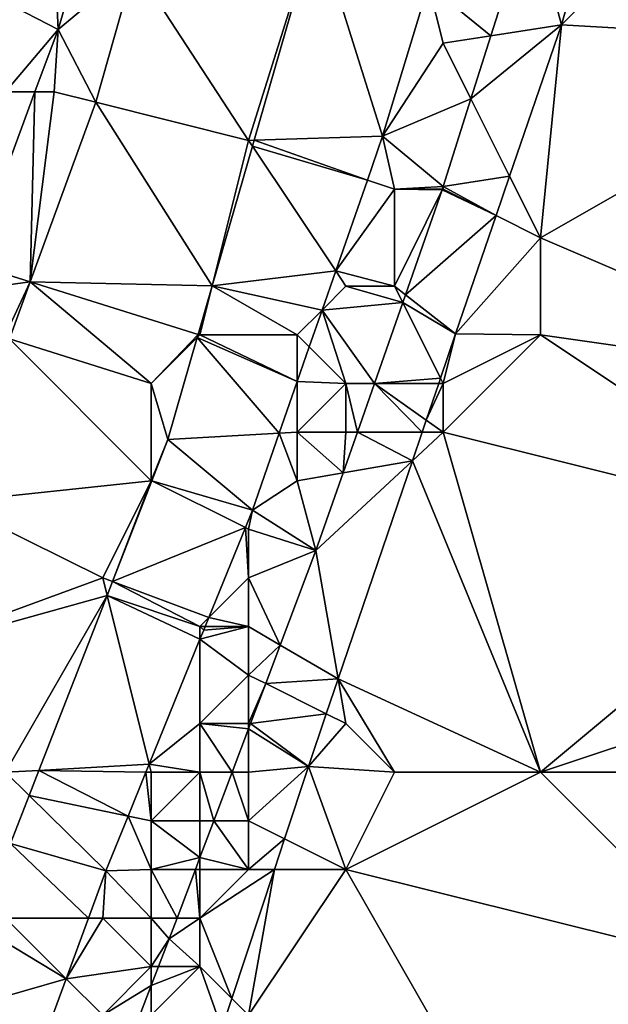
# Model space of a CAD drawing. Units: metres. Extents: x 73125 to 73750, y 344000 to 344500.
# Drawn here: x 73358 to 73370, y 344386 to 344406 of the extents above; entities that cross this region are included whole.
import ezdxf

# ---------------------------------------------------------------- set-up
doc = ezdxf.new("R2010")
doc.units = ezdxf.units.M
doc.layers.add('Terrain', color=15, linetype='Continuous')

msp = doc.modelspace()

# ---------------------------------------------------------------- linework, layer by layer
at = {"layer": 'Terrain'}
for points in [[(73373, 344410, 262.89), (73370.367, 344409.637, 262.85), (73369.434, 344406.382, 262.824), (73373, 344410, 262.89)], [(73373, 344410, 262.89), (73369.434, 344406.382, 262.824), (73376, 344406, 262.74), (73373, 344410, 262.89)], [(73370.367, 344409.637, 262.85), (73368.801, 344408.74, 263.166), (73369.434, 344406.382, 262.824), (73370.367, 344409.637, 262.85)], [(73366.698, 344407.206, 263.159), (73367.983, 344406.154, 263.194), (73368.801, 344408.74, 263.166), (73366.698, 344407.206, 263.159)], [(73367.983, 344406.154, 263.194), (73369.434, 344406.382, 262.824), (73368.801, 344408.74, 263.166), (73367.983, 344406.154, 263.194)], [(73363, 344404, 262.8), (73364.392, 344408.439, 262.58), (73360.657, 344407.599, 262.215), (73363, 344404, 262.8)], [(73363, 344404, 262.8), (73363.115, 344404.004, 262.611), (73364.392, 344408.439, 262.58), (73363, 344404, 262.8)], [(73363.115, 344404.004, 262.611), (73365.755, 344404.089, 263.175), (73364.392, 344408.439, 262.58), (73363.115, 344404.004, 262.611)], [(73366.698, 344407.206, 263.159), (73364.392, 344408.439, 262.58), (73365.755, 344404.089, 263.175), (73366.698, 344407.206, 263.159)], [(73359, 344408, 262.16), (73357.537, 344407.086, 261.751), (73359.082, 344406.285, 261.718), (73359, 344408, 262.16)], [(73359, 344408, 262.16), (73359.082, 344406.285, 261.718), (73359.554, 344407.866, 261.696), (73359, 344408, 262.16)], [(73359.554, 344407.866, 261.696), (73359.082, 344406.285, 261.718), (73360.657, 344407.599, 262.215), (73359.554, 344407.866, 261.696)], [(73360.657, 344407.599, 262.215), (73359.082, 344406.285, 261.718), (73359.861, 344404.792, 262.221), (73360.657, 344407.599, 262.215)], [(73363, 344404, 262.8), (73360.657, 344407.599, 262.215), (73359.861, 344404.792, 262.221), (73363, 344404, 262.8)], [(73367, 344406, 263.41), (73366.698, 344407.206, 263.159), (73365.755, 344404.089, 263.175), (73367, 344406, 263.41)], [(73367, 344406, 263.41), (73367.983, 344406.154, 263.194), (73366.698, 344407.206, 263.159), (73367, 344406, 263.41)], [(73359.082, 344406.285, 261.718), (73357.537, 344407.086, 261.751), (73358, 344405, 262.27), (73359.082, 344406.285, 261.718)], [(73358.608, 344405, 261.719), (73359.082, 344406.285, 261.718), (73358, 344405, 262.27), (73358.608, 344405, 261.719)], [(73359, 344405, 262.34), (73359.082, 344406.285, 261.718), (73358.608, 344405, 261.719), (73359, 344405, 262.34)], [(73359, 344405, 262.34), (73359.861, 344404.792, 262.221), (73359.082, 344406.285, 261.718), (73359, 344405, 262.34)], [(73368.367, 344403.267, 262.779), (73369.434, 344406.382, 262.824), (73367.572, 344404.856, 263.208), (73368.367, 344403.267, 262.779)], [(73367.983, 344406.154, 263.194), (73367.572, 344404.856, 263.208), (73369.434, 344406.382, 262.824), (73367.983, 344406.154, 263.194)], [(73369, 344402, 262.98), (73369.434, 344406.382, 262.824), (73368.367, 344403.267, 262.779), (73369, 344402, 262.98)], [(73376, 344406, 262.74), (73369.434, 344406.382, 262.824), (73369, 344402, 262.98), (73376, 344406, 262.74)], [(73367, 344406, 263.41), (73365.755, 344404.089, 263.175), (73367.572, 344404.856, 263.208), (73367, 344406, 263.41)], [(73367, 344406, 263.41), (73367.572, 344404.856, 263.208), (73367.983, 344406.154, 263.194), (73367, 344406, 263.41)], [(73376, 344399, 262.77), (73376, 344406, 262.74), (73369, 344402, 262.98), (73376, 344399, 262.77)], [(73358.51, 344401.09, 262.249), (73358.608, 344405, 261.719), (73357.306, 344401.466, 261.722), (73358.51, 344401.09, 262.249)], [(73358.608, 344405, 261.719), (73358, 344405, 262.27), (73357.306, 344401.466, 261.722), (73358.608, 344405, 261.719)], [(73359, 344405, 262.34), (73358.608, 344405, 261.719), (73358.51, 344401.09, 262.249), (73359, 344405, 262.34)], [(73359, 344405, 262.34), (73358.51, 344401.09, 262.249), (73359.861, 344404.792, 262.221), (73359, 344405, 262.34)], [(73362.252, 344401.008, 262.633), (73359.861, 344404.792, 262.221), (73358.51, 344401.09, 262.249), (73362.252, 344401.008, 262.633)], [(73363, 344404, 262.8), (73359.861, 344404.792, 262.221), (73362.252, 344401.008, 262.633), (73363, 344404, 262.8)], [(73365.755, 344404.089, 263.175), (73367, 344403.05, 263.227), (73367.572, 344404.856, 263.208), (73365.755, 344404.089, 263.175)], [(73368.367, 344403.267, 262.779), (73367.572, 344404.856, 263.208), (73367, 344403.05, 263.227), (73368.367, 344403.267, 262.779)], [(73363, 344404, 262.8), (73362.252, 344401.008, 262.633), (73363.079, 344403.881, 262.612), (73363, 344404, 262.8)], [(73363, 344404, 262.8), (73363.079, 344403.881, 262.612), (73363.115, 344404.004, 262.611), (73363, 344404, 262.8)], [(73363.115, 344404.004, 262.611), (73363.079, 344403.881, 262.612), (73365.441, 344403.186, 263.179), (73363.115, 344404.004, 262.611)], [(73363.115, 344404.004, 262.611), (73365.441, 344403.186, 263.179), (73365.755, 344404.089, 263.175), (73363.115, 344404.004, 262.611)], [(73366, 344403, 263.44), (73365.755, 344404.089, 263.175), (73365.441, 344403.186, 263.179), (73366, 344403, 263.44)], [(73366, 344403, 263.44), (73367, 344403.05, 263.227), (73365.755, 344404.089, 263.175), (73366, 344403, 263.44)], [(73363.079, 344403.881, 262.612), (73362.252, 344401.008, 262.633), (73364.79, 344401.315, 263.187), (73363.079, 344403.881, 262.612)], [(73363.079, 344403.881, 262.612), (73364.79, 344401.315, 263.187), (73365.441, 344403.186, 263.179), (73363.079, 344403.881, 262.612)], [(73366, 344403, 263.44), (73365.441, 344403.186, 263.179), (73364.79, 344401.315, 263.187), (73366, 344403, 263.44)], [(73368.089, 344402.456, 262.768), (73368.367, 344403.267, 262.779), (73367, 344403.05, 263.227), (73368.089, 344402.456, 262.768)], [(73369, 344402, 262.98), (73368.367, 344403.267, 262.779), (73368.089, 344402.456, 262.768), (73369, 344402, 262.98)], [(73366, 344401, 263.4), (73366, 344403, 263.44), (73364.79, 344401.315, 263.187), (73366, 344401, 263.4)], [(73366, 344403, 263.44), (73366.984, 344403, 263.228), (73367, 344403.05, 263.227), (73366, 344403, 263.44)], [(73366, 344401, 263.4), (73366.98, 344402.987, 263.228), (73366, 344403, 263.44), (73366, 344401, 263.4)], [(73366, 344403, 263.44), (73366.98, 344402.987, 263.228), (73366.984, 344403, 263.228), (73366, 344403, 263.44)], [(73366, 344401, 263.4), (73366.225, 344400.825, 263.25), (73366.98, 344402.987, 263.228), (73366, 344401, 263.4)], [(73368.089, 344402.456, 262.768), (73366.98, 344402.987, 263.228), (73366.225, 344400.825, 263.25), (73368.089, 344402.456, 262.768)], [(73367, 344403, 263.34), (73366.984, 344403, 263.228), (73366.98, 344402.987, 263.228), (73367, 344403, 263.34)], [(73367, 344403, 263.34), (73366.98, 344402.987, 263.228), (73368.089, 344402.456, 262.768), (73367, 344403, 263.34)], [(73367, 344403, 263.34), (73367, 344403.05, 263.227), (73366.984, 344403, 263.228), (73367, 344403, 263.34)], [(73367, 344403, 263.34), (73368.089, 344402.456, 262.768), (73367, 344403.05, 263.227), (73367, 344403, 263.34)], [(73368.089, 344402.456, 262.768), (73366.225, 344400.825, 263.25), (73367.255, 344400.022, 262.733), (73368.089, 344402.456, 262.768)], [(73369, 344402, 262.98), (73368.089, 344402.456, 262.768), (73367.255, 344400.022, 262.733), (73369, 344402, 262.98)], [(73369, 344400, 263.02), (73369, 344402, 262.98), (73367.255, 344400.022, 262.733), (73369, 344400, 263.02)], [(73376, 344399, 262.77), (73369, 344402, 262.98), (73369, 344400, 263.02), (73376, 344399, 262.77)], [(73358.51, 344401.09, 262.249), (73357.306, 344401.466, 261.722), (73357.098, 344400.902, 261.735), (73358.51, 344401.09, 262.249)], [(73362.252, 344401.008, 262.633), (73364.511, 344400.511, 263.19), (73364.79, 344401.315, 263.187), (73362.252, 344401.008, 262.633)], [(73365, 344401, 263.45), (73364.79, 344401.315, 263.187), (73364.511, 344400.511, 263.19), (73365, 344401, 263.45)], [(73366, 344401, 263.4), (73364.79, 344401.315, 263.187), (73365, 344401, 263.45), (73366, 344401, 263.4)], [(73358.51, 344401.09, 262.249), (73357.098, 344400.902, 261.735), (73358, 344400, 262.46), (73358.51, 344401.09, 262.249)], [(73358.082, 344399.918, 262.258), (73358.51, 344401.09, 262.249), (73358, 344400, 262.46), (73358.082, 344399.918, 262.258)], [(73361, 344399, 262.82), (73358.51, 344401.09, 262.249), (73358.082, 344399.918, 262.258), (73361, 344399, 262.82)], [(73361, 344399, 262.82), (73361.965, 344400.011, 262.64), (73358.51, 344401.09, 262.249), (73361, 344399, 262.82)], [(73362.252, 344401.008, 262.633), (73358.51, 344401.09, 262.249), (73361.965, 344400.011, 262.64), (73362.252, 344401.008, 262.633)], [(73362, 344400, 262.91), (73362.252, 344401.008, 262.633), (73361.965, 344400.011, 262.64), (73362, 344400, 262.91)], [(73364, 344400, 263.34), (73362.252, 344401.008, 262.633), (73362, 344400, 262.91), (73364, 344400, 263.34)], [(73364, 344400, 263.34), (73364.511, 344400.511, 263.19), (73362.252, 344401.008, 262.633), (73364, 344400, 263.34)], [(73365, 344401, 263.45), (73364.511, 344400.511, 263.19), (73366.168, 344400.664, 263.251), (73365, 344401, 263.45)], [(73366, 344401, 263.4), (73365, 344401, 263.45), (73366.168, 344400.664, 263.251), (73366, 344401, 263.4)], [(73366, 344401, 263.4), (73366.168, 344400.664, 263.251), (73366.225, 344400.825, 263.25), (73366, 344401, 263.4)], [(73366.225, 344400.825, 263.25), (73366.168, 344400.664, 263.251), (73367.255, 344400.022, 262.733), (73366.225, 344400.825, 263.25)], [(73365.587, 344399, 263.268), (73366.168, 344400.664, 263.251), (73364.511, 344400.511, 263.19), (73365.587, 344399, 263.268)], [(73366.945, 344399.11, 262.752), (73366.168, 344400.664, 263.251), (73365.587, 344399, 263.268), (73366.945, 344399.11, 262.752)], [(73366.945, 344399.11, 262.752), (73367.255, 344400.022, 262.733), (73366.168, 344400.664, 263.251), (73366.945, 344399.11, 262.752)], [(73364.247, 344399.753, 263.194), (73364.511, 344400.511, 263.19), (73364, 344400, 263.34), (73364.247, 344399.753, 263.194)], [(73364.247, 344399.753, 263.194), (73365, 344399, 263.42), (73364.511, 344400.511, 263.19), (73364.247, 344399.753, 263.194)], [(73365.587, 344399, 263.268), (73364.511, 344400.511, 263.19), (73365, 344399, 263.42), (73365.587, 344399, 263.268)], [(73361, 344397, 262.95), (73358.082, 344399.918, 262.258), (73356.855, 344396.558, 262.283), (73361, 344397, 262.95)], [(73361, 344397, 262.95), (73361, 344399, 262.82), (73358.082, 344399.918, 262.258), (73361, 344397, 262.95)], [(73361.946, 344399.946, 262.64), (73361.965, 344400.011, 262.64), (73361, 344399, 262.82), (73361.946, 344399.946, 262.64)], [(73361.946, 344399.946, 262.64), (73361, 344399, 262.82), (73361.342, 344397.848, 262.655), (73361.946, 344399.946, 262.64)], [(73361.946, 344399.946, 262.64), (73361.342, 344397.848, 262.655), (73363.63, 344397.979, 263.201), (73361.946, 344399.946, 262.64)], [(73361.946, 344399.946, 262.64), (73362, 344400, 262.91), (73361.965, 344400.011, 262.64), (73361.946, 344399.946, 262.64)], [(73361.946, 344399.946, 262.64), (73364, 344399.042, 263.197), (73362, 344400, 262.91), (73361.946, 344399.946, 262.64)], [(73361.946, 344399.946, 262.64), (73363.63, 344397.979, 263.201), (73364, 344399.042, 263.197), (73361.946, 344399.946, 262.64)], [(73364, 344399.042, 263.197), (73364, 344400, 263.34), (73362, 344400, 262.91), (73364, 344399.042, 263.197)], [(73364, 344399.042, 263.197), (73364.247, 344399.753, 263.194), (73364, 344400, 263.34), (73364, 344399.042, 263.197)], [(73366.945, 344399.11, 262.752), (73367, 344399, 263.07), (73367.255, 344400.022, 262.733), (73366.945, 344399.11, 262.752)], [(73367, 344399, 263.07), (73369, 344400, 263.02), (73367.255, 344400.022, 262.733), (73367, 344399, 263.07)], [(73367, 344398, 263.05), (73369, 344400, 263.02), (73367, 344399, 263.07), (73367, 344398, 263.05)], [(73375, 344396, 262.8), (73369, 344400, 263.02), (73367, 344398, 263.05), (73375, 344396, 262.8)], [(73375, 344396, 262.8), (73376, 344399, 262.77), (73369, 344400, 263.02), (73375, 344396, 262.8)], [(73364, 344399.042, 263.197), (73365, 344399, 263.42), (73364.247, 344399.753, 263.194), (73364, 344399.042, 263.197)], [(73366.908, 344399, 262.754), (73366.945, 344399.11, 262.752), (73365.587, 344399, 263.268), (73366.908, 344399, 262.754)], [(73366.908, 344399, 262.754), (73367, 344399, 263.07), (73366.945, 344399.11, 262.752), (73366.908, 344399, 262.754)], [(73361.342, 344397.848, 262.655), (73361, 344399, 262.82), (73361, 344397, 262.95), (73361.342, 344397.848, 262.655)], [(73363.63, 344397.979, 263.201), (73364, 344398, 263.43), (73364, 344399.042, 263.197), (73363.63, 344397.979, 263.201)], [(73364, 344399.042, 263.197), (73364, 344398, 263.43), (73365, 344399, 263.42), (73364, 344399.042, 263.197)], [(73365, 344398, 263.39), (73365, 344399, 263.42), (73364, 344398, 263.43), (73365, 344398, 263.39)], [(73365, 344398, 263.39), (73365.238, 344398, 263.278), (73365, 344399, 263.42), (73365, 344398, 263.39)], [(73365.587, 344399, 263.268), (73365, 344399, 263.42), (73365.238, 344398, 263.278), (73365.587, 344399, 263.268)], [(73366.568, 344398, 262.774), (73365.587, 344399, 263.268), (73365.238, 344398, 263.278), (73366.568, 344398, 262.774)], [(73366.568, 344398, 262.774), (73366.652, 344398.247, 262.769), (73365.587, 344399, 263.268), (73366.568, 344398, 262.774)], [(73366.652, 344398.247, 262.769), (73366.908, 344399, 262.754), (73365.587, 344399, 263.268), (73366.652, 344398.247, 262.769)], [(73367, 344398, 263.05), (73367, 344399, 263.07), (73366.652, 344398.247, 262.769), (73367, 344398, 263.05)], [(73366.652, 344398.247, 262.769), (73367, 344399, 263.07), (73366.908, 344399, 262.754), (73366.652, 344398.247, 262.769)], [(73367, 344398, 263.05), (73366.652, 344398.247, 262.769), (73366.568, 344398, 262.774), (73367, 344398, 263.05)], [(73363.63, 344397.979, 263.201), (73361.342, 344397.848, 262.655), (73363.079, 344396.393, 263.208), (73363.63, 344397.979, 263.201)], [(73363.63, 344397.979, 263.201), (73363.079, 344396.393, 263.208), (73364, 344397, 263.46), (73363.63, 344397.979, 263.201)], [(73363.63, 344397.979, 263.201), (73364, 344397, 263.46), (73364, 344398, 263.43), (73363.63, 344397.979, 263.201)], [(73364, 344397, 263.46), (73364.945, 344397.163, 263.286), (73364, 344398, 263.43), (73364, 344397, 263.46)], [(73364.945, 344397.163, 263.286), (73365, 344398, 263.39), (73364, 344398, 263.43), (73364.945, 344397.163, 263.286)], [(73364.945, 344397.163, 263.286), (73366.367, 344397.409, 262.786), (73365.238, 344398, 263.278), (73364.945, 344397.163, 263.286)], [(73364.945, 344397.163, 263.286), (73365.238, 344398, 263.278), (73365, 344398, 263.39), (73364.945, 344397.163, 263.286)], [(73366.367, 344397.409, 262.786), (73366.568, 344398, 262.774), (73365.238, 344398, 263.278), (73366.367, 344397.409, 262.786)], [(73369, 344391, 263.04), (73367, 344398, 263.05), (73366.367, 344397.409, 262.786), (73369, 344391, 263.04)], [(73367, 344398, 263.05), (73366.568, 344398, 262.774), (73366.367, 344397.409, 262.786), (73367, 344398, 263.05)], [(73375, 344396, 262.8), (73367, 344398, 263.05), (73369, 344391, 263.04), (73375, 344396, 262.8)], [(73361.01, 344396.995, 262.652), (73361.342, 344397.848, 262.655), (73361, 344397, 262.95), (73361.01, 344396.995, 262.652)], [(73361.01, 344396.995, 262.652), (73363.079, 344396.393, 263.208), (73361.342, 344397.848, 262.655), (73361.01, 344396.995, 262.652)], [(73364.841, 344392.92, 262.878), (73366.367, 344397.409, 262.786), (73364.385, 344395.56, 263.302), (73364.841, 344392.92, 262.878)], [(73364.945, 344397.163, 263.286), (73364.385, 344395.56, 263.302), (73366.367, 344397.409, 262.786), (73364.945, 344397.163, 263.286)], [(73369, 344391, 263.04), (73366.367, 344397.409, 262.786), (73364.841, 344392.92, 262.878), (73369, 344391, 263.04)], [(73364, 344397, 263.46), (73364.385, 344395.56, 263.302), (73364.945, 344397.163, 263.286), (73364, 344397, 263.46)], [(73360, 344395, 262.9), (73361, 344397, 262.95), (73356.855, 344396.558, 262.283), (73360, 344395, 262.9)], [(73360, 344395, 262.9), (73360.203, 344394.924, 262.643), (73361, 344397, 262.95), (73360, 344395, 262.9)], [(73361.01, 344396.995, 262.652), (73361, 344397, 262.95), (73360.203, 344394.924, 262.643), (73361.01, 344396.995, 262.652)], [(73361.01, 344396.995, 262.652), (73360.203, 344394.924, 262.643), (73362.933, 344396.033, 263.212), (73361.01, 344396.995, 262.652)], [(73361.01, 344396.995, 262.652), (73362.933, 344396.033, 263.212), (73363.079, 344396.393, 263.208), (73361.01, 344396.995, 262.652)], [(73364, 344397, 263.46), (73363.079, 344396.393, 263.208), (73364.385, 344395.56, 263.302), (73364, 344397, 263.46)], [(73360, 344395, 262.9), (73356.855, 344396.558, 262.283), (73355.612, 344393.388, 262.299), (73360, 344395, 262.9)], [(73363, 344396, 263.44), (73363.079, 344396.393, 263.208), (73362.933, 344396.033, 263.212), (73363, 344396, 263.44)], [(73363, 344396, 263.44), (73364.385, 344395.56, 263.302), (73363.079, 344396.393, 263.208), (73363, 344396, 263.44)], [(73360.203, 344394.924, 262.643), (73362.181, 344394.181, 263.232), (73362.933, 344396.033, 263.212), (73360.203, 344394.924, 262.643)], [(73363, 344395, 263.46), (73362.933, 344396.033, 263.212), (73362.181, 344394.181, 263.232), (73363, 344395, 263.46)], [(73363, 344395, 263.46), (73363, 344396, 263.44), (73362.933, 344396.033, 263.212), (73363, 344395, 263.46)], [(73363, 344395, 263.46), (73364.385, 344395.56, 263.302), (73363, 344396, 263.44), (73363, 344395, 263.46)], [(73375, 344393, 262.74), (73375, 344396, 262.8), (73369, 344391, 263.04), (73375, 344393, 262.74)], [(73363, 344395, 263.46), (73363.652, 344393.618, 263.308), (73364.385, 344395.56, 263.302), (73363, 344395, 263.46)], [(73363.652, 344393.618, 263.308), (73364.841, 344392.92, 262.878), (73364.385, 344395.56, 263.302), (73363.652, 344393.618, 263.308)], [(73360, 344395, 262.9), (73355.612, 344393.388, 262.299), (73360.091, 344394.636, 262.642), (73360, 344395, 262.9)], [(73360, 344395, 262.9), (73360.091, 344394.636, 262.642), (73360.203, 344394.924, 262.643), (73360, 344395, 262.9)], [(73362, 344394, 263.42), (73360.203, 344394.924, 262.643), (73360.091, 344394.636, 262.642), (73362, 344394, 263.42)], [(73362, 344394, 263.42), (73362.181, 344394.181, 263.232), (73360.203, 344394.924, 262.643), (73362, 344394, 263.42)], [(73363, 344394, 263.45), (73363, 344395, 263.46), (73362.181, 344394.181, 263.232), (73363, 344394, 263.45)], [(73363, 344394, 263.45), (73363.652, 344393.618, 263.308), (73363, 344395, 263.46), (73363, 344394, 263.45)], [(73360.091, 344394.636, 262.642), (73355.612, 344393.388, 262.299), (73358, 344391, 262.83), (73360.091, 344394.636, 262.642)], [(73360.091, 344394.636, 262.642), (73358, 344391, 262.83), (73358.69, 344391.039, 262.627), (73360.091, 344394.636, 262.642)], [(73360.091, 344394.636, 262.642), (73358.69, 344391.039, 262.627), (73360.958, 344391.168, 263.266), (73360.091, 344394.636, 262.642)], [(73362, 344394, 263.42), (73360.091, 344394.636, 262.642), (73362, 344393.735, 263.237), (73362, 344394, 263.42)], [(73360.091, 344394.636, 262.642), (73360.958, 344391.168, 263.266), (73362, 344393.735, 263.237), (73360.091, 344394.636, 262.642)], [(73362, 344394, 263.42), (73362.108, 344394, 263.234), (73362.181, 344394.181, 263.232), (73362, 344394, 263.42)], [(73363, 344394, 263.45), (73362.181, 344394.181, 263.232), (73362.108, 344394, 263.234), (73363, 344394, 263.45)], [(73363, 344393, 263.43), (73363, 344394, 263.45), (73362, 344393.735, 263.237), (73363, 344393, 263.43)], [(73363, 344394, 263.45), (73362.077, 344393.923, 263.235), (73362, 344393.735, 263.237), (73363, 344394, 263.45)], [(73362, 344394, 263.42), (73362, 344393.735, 263.237), (73362.077, 344393.923, 263.235), (73362, 344394, 263.42)], [(73362, 344394, 263.42), (73362.077, 344393.923, 263.235), (73362.108, 344394, 263.234), (73362, 344394, 263.42)], [(73363, 344394, 263.45), (73362.108, 344394, 263.234), (73362.077, 344393.923, 263.235), (73363, 344394, 263.45)], [(73363, 344393, 263.43), (73363.652, 344393.618, 263.308), (73363, 344394, 263.45), (73363, 344393, 263.43)], [(73362, 344392, 263.5), (73362, 344393.735, 263.237), (73360.958, 344391.168, 263.266), (73362, 344392, 263.5)], [(73362, 344392, 263.5), (73363, 344393, 263.43), (73362, 344393.735, 263.237), (73362, 344392, 263.5)], [(73363, 344393, 263.43), (73363.352, 344392.824, 263.311), (73363.652, 344393.618, 263.308), (73363, 344393, 263.43)], [(73363.652, 344393.618, 263.308), (73363.352, 344392.824, 263.311), (73364.841, 344392.92, 262.878), (73363.652, 344393.618, 263.308)], [(73363, 344392, 263.41), (73363, 344393, 263.43), (73362, 344392, 263.5), (73363, 344392, 263.41)], [(73363, 344392, 263.41), (73363.352, 344392.824, 263.311), (73363, 344393, 263.43), (73363, 344392, 263.41)], [(73363, 344392, 263.41), (73363.04, 344392, 263.313), (73363.352, 344392.824, 263.311), (73363, 344392, 263.41)], [(73364.597, 344392.202, 262.893), (73363.352, 344392.824, 263.311), (73363.04, 344392, 263.313), (73364.597, 344392.202, 262.893)], [(73364.597, 344392.202, 262.893), (73364.841, 344392.92, 262.878), (73363.352, 344392.824, 263.311), (73364.597, 344392.202, 262.893)], [(73365, 344392, 263.07), (73364.841, 344392.92, 262.878), (73364.597, 344392.202, 262.893), (73365, 344392, 263.07)], [(73369, 344391, 263.04), (73364.841, 344392.92, 262.878), (73366, 344391, 263.06), (73369, 344391, 263.04)], [(73366, 344391, 263.06), (73364.841, 344392.92, 262.878), (73365, 344392, 263.07), (73366, 344391, 263.06)], [(73376, 344391, 262.83), (73375, 344393, 262.74), (73369, 344391, 263.04), (73376, 344391, 262.83)], [(73364.597, 344392.202, 262.893), (73363.04, 344392, 263.313), (73364.229, 344391.12, 262.915), (73364.597, 344392.202, 262.893)], [(73365, 344392, 263.07), (73364.597, 344392.202, 262.893), (73364.229, 344391.12, 262.915), (73365, 344392, 263.07)], [(73362, 344391, 263.53), (73362, 344392, 263.5), (73360.958, 344391.168, 263.266), (73362, 344391, 263.53)], [(73362, 344391, 263.53), (73362.663, 344391, 263.316), (73362, 344392, 263.5), (73362, 344391, 263.53)], [(73363, 344392, 263.41), (73362, 344392, 263.5), (73363, 344391.893, 263.313), (73363, 344392, 263.41)], [(73362, 344392, 263.5), (73362.663, 344391, 263.316), (73363, 344391.893, 263.313), (73362, 344392, 263.5)], [(73363, 344391, 263.38), (73363, 344391.893, 263.313), (73362.663, 344391, 263.316), (73363, 344391, 263.38)], [(73363, 344392, 263.41), (73363, 344391.893, 263.313), (73363.04, 344392, 263.313), (73363, 344392, 263.41)], [(73364.229, 344391.12, 262.915), (73363.04, 344392, 263.313), (73363, 344391.893, 263.313), (73364.229, 344391.12, 262.915)], [(73363, 344391, 263.38), (73364.229, 344391.12, 262.915), (73363, 344391.893, 263.313), (73363, 344391, 263.38)], [(73366, 344391, 263.06), (73365, 344392, 263.07), (73364.229, 344391.12, 262.915), (73366, 344391, 263.06)], [(73358.487, 344390.52, 262.625), (73358.69, 344391.039, 262.627), (73358, 344391, 262.83), (73358.487, 344390.52, 262.625)], [(73358.487, 344390.52, 262.625), (73358, 344391, 262.83), (73358.102, 344389.531, 262.621), (73358.487, 344390.52, 262.625)], [(73360.524, 344390.099, 263.278), (73358.69, 344391.039, 262.627), (73358.487, 344390.52, 262.625), (73360.524, 344390.099, 263.278)], [(73358.69, 344391.039, 262.627), (73360.89, 344391, 263.268), (73360.958, 344391.168, 263.266), (73358.69, 344391.039, 262.627)], [(73360.524, 344390.099, 263.278), (73360.89, 344391, 263.268), (73358.69, 344391.039, 262.627), (73360.524, 344390.099, 263.278)], [(73360.524, 344390.099, 263.278), (73361, 344390, 263.56), (73360.89, 344391, 263.268), (73360.524, 344390.099, 263.278)], [(73361, 344391, 263.49), (73360.958, 344391.168, 263.266), (73360.89, 344391, 263.268), (73361, 344391, 263.49)], [(73361, 344390, 263.56), (73361, 344391, 263.49), (73360.89, 344391, 263.268), (73361, 344390, 263.56)], [(73362, 344391, 263.53), (73360.958, 344391.168, 263.266), (73361, 344391, 263.49), (73362, 344391, 263.53)], [(73362, 344390, 263.51), (73362, 344391, 263.53), (73361, 344390, 263.56), (73362, 344390, 263.51)], [(73361, 344390, 263.56), (73362, 344391, 263.53), (73361, 344391, 263.49), (73361, 344390, 263.56)], [(73362.285, 344390, 263.319), (73362.663, 344391, 263.316), (73362, 344391, 263.53), (73362.285, 344390, 263.319)], [(73362.285, 344390, 263.319), (73362, 344391, 263.53), (73362, 344390, 263.51), (73362.285, 344390, 263.319)], [(73362.285, 344390, 263.319), (73363, 344390, 263.31), (73362.663, 344391, 263.316), (73362.285, 344390, 263.319)], [(73363, 344390, 263.31), (73363, 344391, 263.38), (73362.663, 344391, 263.316), (73363, 344390, 263.31)], [(73363.738, 344389.631, 262.922), (73364.229, 344391.12, 262.915), (73363, 344390, 263.31), (73363.738, 344389.631, 262.922)], [(73363, 344390, 263.31), (73364.229, 344391.12, 262.915), (73363, 344391, 263.38), (73363, 344390, 263.31)], [(73363.738, 344389.631, 262.922), (73365, 344389, 263.06), (73364.229, 344391.12, 262.915), (73363.738, 344389.631, 262.922)], [(73365, 344389, 263.06), (73366, 344391, 263.06), (73364.229, 344391.12, 262.915), (73365, 344389, 263.06)], [(73365, 344389, 263.06), (73369, 344391, 263.04), (73366, 344391, 263.06), (73365, 344389, 263.06)], [(73373, 344387, 262.76), (73369, 344391, 263.04), (73365, 344389, 263.06), (73373, 344387, 262.76)], [(73373, 344387, 262.76), (73376, 344391, 262.83), (73369, 344391, 263.04), (73373, 344387, 262.76)], [(73358.487, 344390.52, 262.625), (73358.102, 344389.531, 262.621), (73360.065, 344388.968, 263.29), (73358.487, 344390.52, 262.625)], [(73360.524, 344390.099, 263.278), (73358.487, 344390.52, 262.625), (73360.065, 344388.968, 263.29), (73360.524, 344390.099, 263.278)], [(73360.524, 344390.099, 263.278), (73360.065, 344388.968, 263.29), (73361, 344389, 263.56), (73360.524, 344390.099, 263.278)], [(73360.524, 344390.099, 263.278), (73361, 344389, 263.56), (73361, 344390, 263.56), (73360.524, 344390.099, 263.278)], [(73362, 344389.245, 263.322), (73362, 344390, 263.51), (73361, 344390, 263.56), (73362, 344389.245, 263.322)], [(73362, 344389.245, 263.322), (73361, 344390, 263.56), (73361, 344389, 263.56), (73362, 344389.245, 263.322)], [(73362.285, 344390, 263.319), (73362, 344390, 263.51), (73362, 344389.245, 263.322), (73362.285, 344390, 263.319)], [(73362.285, 344390, 263.319), (73362, 344389.245, 263.322), (73363, 344389, 263.24), (73362.285, 344390, 263.319)], [(73362.285, 344390, 263.319), (73363, 344389, 263.24), (73363, 344390, 263.31), (73362.285, 344390, 263.319)], [(73363.738, 344389.631, 262.922), (73363, 344390, 263.31), (73363, 344389, 263.24), (73363.738, 344389.631, 262.922)], [(73363.53, 344389, 262.924), (73363.738, 344389.631, 262.922), (73363, 344389, 263.24), (73363.53, 344389, 262.924)], [(73363.53, 344389, 262.924), (73365, 344389, 263.06), (73363.738, 344389.631, 262.922), (73363.53, 344389, 262.924)], [(73359.709, 344388, 263.293), (73358.102, 344389.531, 262.621), (73358, 344388, 263.07), (73359.709, 344388, 263.293)], [(73359.709, 344388, 263.293), (73360.065, 344388.968, 263.29), (73358.102, 344389.531, 262.621), (73359.709, 344388, 263.293)], [(73362, 344389.245, 263.322), (73361, 344389, 263.56), (73361.907, 344389, 263.323), (73362, 344389.245, 263.322)], [(73362, 344389.245, 263.322), (73361.907, 344389, 263.323), (73362, 344389, 263.45), (73362, 344389.245, 263.322)], [(73362, 344389.245, 263.322), (73362, 344389, 263.45), (73363, 344389, 263.24), (73362, 344389.245, 263.322)], [(73360.065, 344388.968, 263.29), (73361, 344388, 263.51), (73361, 344389, 263.56), (73360.065, 344388.968, 263.29)], [(73361, 344388, 263.51), (73361.53, 344388, 263.326), (73361, 344389, 263.56), (73361, 344388, 263.51)], [(73361.907, 344389, 263.323), (73361, 344389, 263.56), (73361.53, 344388, 263.326), (73361.907, 344389, 263.323)], [(73362, 344388, 263.35), (73361.907, 344389, 263.323), (73361.53, 344388, 263.326), (73362, 344388, 263.35)], [(73362, 344388, 263.35), (73362, 344389, 263.45), (73361.907, 344389, 263.323), (73362, 344388, 263.35)], [(73362.654, 344386.346, 262.936), (73363.53, 344389, 262.924), (73362, 344388, 263.35), (73362.654, 344386.346, 262.936)], [(73362, 344388, 263.35), (73363.53, 344389, 262.924), (73363, 344389, 263.24), (73362, 344388, 263.35)], [(73362, 344388, 263.35), (73363, 344389, 263.24), (73362, 344389, 263.45), (73362, 344388, 263.35)], [(73363, 344386, 263.09), (73363.53, 344389, 262.924), (73362.654, 344386.346, 262.936), (73363, 344386, 263.09)], [(73369, 344382, 262.91), (73365, 344389, 263.06), (73363, 344386, 263.09), (73369, 344382, 262.91)], [(73363, 344386, 263.09), (73365, 344389, 263.06), (73363.53, 344389, 262.924), (73363, 344386, 263.09)], [(73373, 344387, 262.76), (73365, 344389, 263.06), (73369, 344382, 262.91), (73373, 344387, 262.76)], [(73359.709, 344388, 263.293), (73360, 344388, 263.5), (73360.065, 344388.968, 263.29), (73359.709, 344388, 263.293)], [(73360.065, 344388.968, 263.29), (73360, 344388, 263.5), (73361, 344388, 263.51), (73360.065, 344388.968, 263.29)], [(73359.249, 344386.751, 263.298), (73358, 344388, 263.07), (73357.422, 344387.856, 262.628), (73359.249, 344386.751, 263.298)], [(73359.249, 344386.751, 263.298), (73359.709, 344388, 263.293), (73358, 344388, 263.07), (73359.249, 344386.751, 263.298)], [(73361, 344387, 263.47), (73360, 344388, 263.5), (73359.249, 344386.751, 263.298), (73361, 344387, 263.47)], [(73359.249, 344386.751, 263.298), (73360, 344388, 263.5), (73359.709, 344388, 263.293), (73359.249, 344386.751, 263.298)], [(73361, 344387, 263.47), (73361, 344388, 263.51), (73360, 344388, 263.5), (73361, 344387, 263.47)], [(73361, 344387, 263.47), (73361.368, 344387.572, 263.327), (73361, 344388, 263.51), (73361, 344387, 263.47)], [(73361, 344388, 263.51), (73361.368, 344387.572, 263.327), (73361.53, 344388, 263.326), (73361, 344388, 263.51)], [(73362, 344387, 263.26), (73362, 344388, 263.35), (73361.368, 344387.572, 263.327), (73362, 344387, 263.26)], [(73362, 344388, 263.35), (73361.53, 344388, 263.326), (73361.368, 344387.572, 263.327), (73362, 344388, 263.35)], [(73362, 344387, 263.26), (73362.654, 344386.346, 262.936), (73362, 344388, 263.35), (73362, 344387, 263.26)], [(73359.249, 344386.751, 263.298), (73357.422, 344387.856, 262.628), (73356.674, 344386.011, 262.635), (73359.249, 344386.751, 263.298)], [(73361, 344387, 263.47), (73361.148, 344387, 263.334), (73361.368, 344387.572, 263.327), (73361, 344387, 263.47)], [(73362, 344387, 263.26), (73361.368, 344387.572, 263.327), (73361.148, 344387, 263.334), (73362, 344387, 263.26)], [(73360, 344386, 263.56), (73361, 344387, 263.47), (73359.249, 344386.751, 263.298), (73360, 344386, 263.56)], [(73360, 344386, 263.56), (73361, 344386.614, 263.339), (73361, 344387, 263.47), (73360, 344386, 263.56)], [(73361, 344386, 263.43), (73362.449, 344385.725, 262.939), (73362, 344387, 263.26), (73361, 344386, 263.43)], [(73361, 344386, 263.43), (73362, 344387, 263.26), (73361, 344386.614, 263.339), (73361, 344386, 263.43)], [(73362, 344387, 263.26), (73361.148, 344387, 263.334), (73361, 344386.614, 263.339), (73362, 344387, 263.26)], [(73361, 344387, 263.47), (73361, 344386.614, 263.339), (73361.148, 344387, 263.334), (73361, 344387, 263.47)], [(73362, 344387, 263.26), (73362.449, 344385.725, 262.939), (73362.654, 344386.346, 262.936), (73362, 344387, 263.26)], [(73372, 344382, 262.76), (73373, 344387, 262.76), (73369, 344382, 262.91), (73372, 344382, 262.76)], [(73358.741, 344385.371, 263.303), (73359.249, 344386.751, 263.298), (73356.674, 344386.011, 262.635), (73358.741, 344385.371, 263.303)], [(73360, 344386, 263.56), (73359.249, 344386.751, 263.298), (73358.741, 344385.371, 263.303), (73360, 344386, 263.56)], [(73360, 344386, 263.56), (73360.764, 344386, 263.346), (73361, 344386.614, 263.339), (73360, 344386, 263.56)], [(73361, 344386, 263.43), (73361, 344386.614, 263.339), (73360.764, 344386, 263.346), (73361, 344386, 263.43)], [(73363, 344386, 263.09), (73362.654, 344386.346, 262.936), (73362.449, 344385.725, 262.939), (73363, 344386, 263.09)]]:
    msp.add_3dface(points, dxfattribs=at)

doc.saveas('drawing.dxf')
